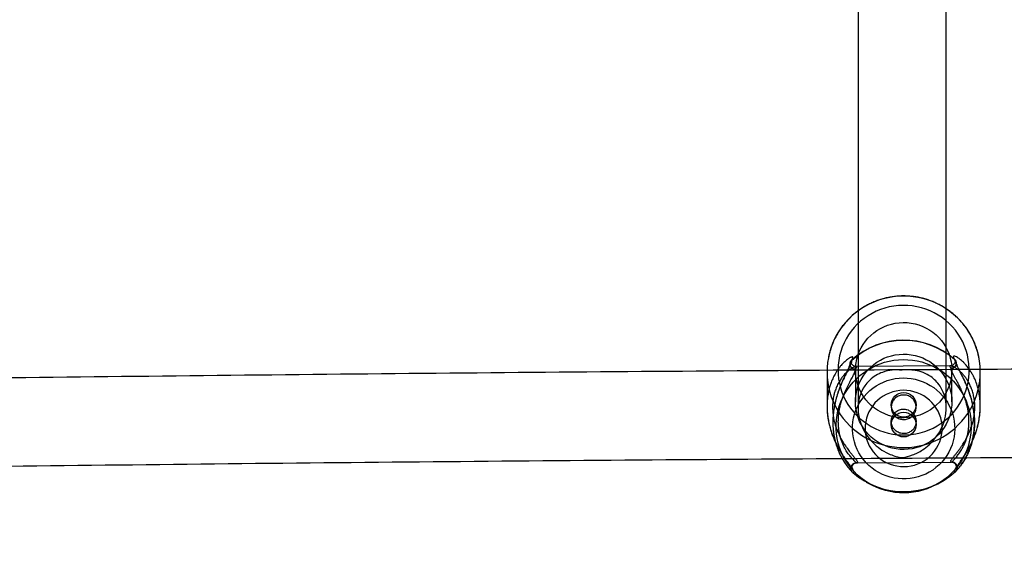
# Model space of a CAD drawing. Units: millimetres. Extents: x 17585 to 24562, y 29406 to 35221.
# Drawn here: x 20770 to 20949, y 31487 to 31584 of the extents above; entities that cross this region are included whole.
import ezdxf

# ---------------------------------------------------------------- set-up
doc = ezdxf.new("R2010")
doc.units = ezdxf.units.MM
doc.header["$LTSCALE"] = 200

msp = doc.modelspace()

# ---------------------------------------------------------------- linework, layer by layer
at = {"color": 7, "linetype": 'Continuous', "lineweight": 25}
for p, q in [((20921.99, 31620.48), (20921.99, 31513.72)), ((20937.99, 31513.79), (20937.99, 31620.51)), ((20938.76, 31521.42), (20921.6, 31521.28)), ((20916.35, 31520.31), (20916.35, 31514.07)), ((20921.5, 31520.61), (20921.5, 31514.87)), ((20931.06, 31520.66), (20928.88, 31520.65)), ((20939, 31514.87), (20939, 31520.61)), ((20944.15, 31514.07), (20944.15, 31520.31)), ((20928, 31514.3), (20928, 31513.92)), ((20932.5, 31513.92), (20932.5, 31514.3)), ((20928, 31511.28), (20928, 31510.75)), ((20932.5, 31510.75), (20932.5, 31511.28)), ((20921.74, 31503.78), (20938.91, 31503.92)), ((20923.47, 31500.3), (20924.27, 31499.86)), ((20936.23, 31499.86), (20937.03, 31500.3))]:
    msp.add_line(p, q, dxfattribs=at)
at = {"color": 7, "linetype": 'Continuous', "lineweight": 25, "flags": 128}
for points in [[(20930.37, 31506.57), (20931.28, 31506.6), (20932.18, 31506.7), (20933.08, 31506.85), (20933.96, 31507.06), (20934.83, 31507.33), (20935.68, 31507.66), (20936.51, 31508.04), (20937.3, 31508.47), (20938.07, 31508.95), (20938.81, 31509.48), (20939.51, 31510.05), (20940.16, 31510.67), (20940.78, 31511.34), (20941.35, 31512.04), (20941.87, 31512.77), (20942.35, 31513.54), (20942.77, 31514.34), (20943.14, 31515.16), (20943.45, 31516), (20943.71, 31516.86), (20943.91, 31517.74), (20944.05, 31518.63), (20944.13, 31519.53), (20944.15, 31520.42), (20944.11, 31521.32), (20944.02, 31522.22), (20943.86, 31523.1), (20943.65, 31523.98), (20943.37, 31524.83), (20943.05, 31525.67), (20942.66, 31526.49), (20942.23, 31527.28), (20941.74, 31528.04), (20941.2, 31528.76), (20940.62, 31529.45), (20939.99, 31530.11), (20939.32, 31530.71), (20938.62, 31531.28), (20937.87, 31531.8), (20937.1, 31532.26), (20936.29, 31532.68), (20935.46, 31533.05), (20934.6, 31533.35), (20933.73, 31533.61), (20932.84, 31533.8), (20931.95, 31533.94), (20931.04, 31534.02), (20930.13, 31534.05), (20929.22, 31534.01), (20928.32, 31533.91), (20927.42, 31533.76), (20926.54, 31533.55), (20925.67, 31533.28), (20924.82, 31532.95), (20924, 31532.58), (20923.2, 31532.15), (20922.43, 31531.66), (20921.69, 31531.13), (20921, 31530.56), (20920.34, 31529.94), (20919.72, 31529.28), (20919.15, 31528.58), (20918.63, 31527.84), (20918.15, 31527.07), (20917.73, 31526.28), (20917.36, 31525.45), (20917.05, 31524.61), (20916.79, 31523.75), (20916.59, 31522.87), (20916.45, 31521.98), (20916.37, 31521.09), (20916.35, 31520.19), (20916.39, 31519.29), (20916.49, 31518.39), (20916.64, 31517.51), (20916.86, 31516.63), (20917.13, 31515.78), (20917.46, 31514.94), (20917.84, 31514.12), (20918.27, 31513.33), (20918.76, 31512.57), (20919.3, 31511.85), (20919.88, 31511.16), (20920.51, 31510.51), (20921.18, 31509.9), (20921.88, 31509.33), (20922.63, 31508.82), (20923.4, 31508.35), (20924.21, 31507.93), (20925.04, 31507.57), (20925.9, 31507.26), (20926.77, 31507), (20927.66, 31506.81), (20928.56, 31506.67), (20929.46, 31506.59), (20930.37, 31506.57)], [(20930.15, 31532.37), (20929.31, 31532.33), (20928.47, 31532.24), (20927.65, 31532.09), (20926.84, 31531.88), (20926.04, 31531.61), (20925.27, 31531.29), (20924.52, 31530.92), (20923.79, 31530.49), (20923.11, 31530.01), (20922.45, 31529.49), (20921.84, 31528.93), (20921.26, 31528.32), (20920.74, 31527.67), (20920.26, 31526.99), (20919.83, 31526.28), (20919.45, 31525.54), (20919.12, 31524.77), (20918.85, 31523.99), (20918.64, 31523.18), (20918.48, 31522.37), (20918.39, 31521.54), (20918.35, 31520.71), (20918.37, 31519.88), (20918.45, 31519.06), (20918.59, 31518.24), (20918.79, 31517.43), (20919.05, 31516.64), (20919.36, 31515.87), (20919.72, 31515.12), (20920.14, 31514.4), (20920.61, 31513.71), (20921.13, 31513.06), (20921.69, 31512.44), (20922.29, 31511.86), (20922.94, 31511.33), (20923.62, 31510.84), (20924.33, 31510.4), (20925.07, 31510.02), (20925.84, 31509.68), (20926.63, 31509.4), (20927.44, 31509.18), (20928.26, 31509.01), (20929.1, 31508.9), (20929.93, 31508.85), (20930.77, 31508.86), (20931.61, 31508.92), (20932.44, 31509.05), (20933.26, 31509.23), (20934.07, 31509.47), (20934.85, 31509.76), (20935.61, 31510.11), (20936.35, 31510.51), (20937.06, 31510.96), (20937.73, 31511.46), (20938.36, 31512), (20938.96, 31512.59), (20939.51, 31513.21), (20940.01, 31513.88), (20940.47, 31514.58), (20940.87, 31515.3), (20941.22, 31516.06), (20941.52, 31516.83), (20941.76, 31517.63), (20941.95, 31518.44), (20942.07, 31519.26), (20942.14, 31520.09), (20942.15, 31520.92), (20942.09, 31521.75), (20941.98, 31522.57), (20941.81, 31523.38), (20941.59, 31524.18), (20941.3, 31524.96), (20940.97, 31525.72), (20940.57, 31526.46), (20940.13, 31527.16), (20939.64, 31527.84), (20939.1, 31528.47), (20938.52, 31529.07), (20937.89, 31529.63), (20937.23, 31530.14), (20936.53, 31530.6), (20935.8, 31531.01), (20935.05, 31531.37), (20934.27, 31531.68), (20933.47, 31531.93), (20932.65, 31532.13), (20931.82, 31532.27), (20930.99, 31532.35), (20930.15, 31532.37)], [(20930.17, 31529.26), (20930.9, 31529.23), (20931.62, 31529.15), (20932.33, 31529.01), (20933.02, 31528.81), (20933.7, 31528.56), (20934.35, 31528.25), (20934.97, 31527.89), (20935.56, 31527.48), (20936.12, 31527.02), (20936.64, 31526.52), (20937.11, 31525.98), (20937.53, 31525.4), (20937.91, 31524.79), (20938.23, 31524.15), (20938.5, 31523.49), (20938.71, 31522.8), (20938.87, 31522.11), (20938.96, 31521.4), (20939, 31520.68), (20938.98, 31519.97), (20938.89, 31519.26), (20938.75, 31518.56), (20938.55, 31517.87), (20938.29, 31517.2), (20937.98, 31516.56), (20937.62, 31515.94), (20937.2, 31515.35), (20936.74, 31514.81), (20936.23, 31514.3), (20935.68, 31513.83), (20935.1, 31513.41), (20934.48, 31513.04), (20933.83, 31512.72), (20933.16, 31512.45), (20932.47, 31512.24), (20931.77, 31512.09), (20931.05, 31511.99), (20930.33, 31511.96), (20929.6, 31511.98), (20928.88, 31512.06), (20928.18, 31512.21), (20927.48, 31512.4), (20926.81, 31512.66), (20926.15, 31512.97), (20925.53, 31513.33), (20924.94, 31513.74), (20924.38, 31514.19), (20923.86, 31514.7), (20923.39, 31515.24), (20922.97, 31515.81), (20922.59, 31516.43), (20922.27, 31517.07), (20922, 31517.73), (20921.79, 31518.41), (20921.63, 31519.11), (20921.54, 31519.82), (20921.5, 31520.53), (20921.52, 31521.25), (20921.61, 31521.96), (20921.75, 31522.66), (20921.95, 31523.35), (20922.21, 31524.01), (20922.52, 31524.66), (20922.88, 31525.28), (20923.3, 31525.86), (20923.76, 31526.41), (20924.27, 31526.92), (20924.82, 31527.39), (20925.4, 31527.81), (20926.02, 31528.18), (20926.67, 31528.5), (20927.34, 31528.76), (20928.03, 31528.97), (20928.74, 31529.13), (20929.45, 31529.22), (20930.17, 31529.26)], [(20930.33, 31506.22), (20929.6, 31506.24), (20928.88, 31506.32), (20928.18, 31506.46), (20927.48, 31506.66), (20926.81, 31506.91), (20926.15, 31507.22), (20925.53, 31507.58), (20924.94, 31507.99), (20924.38, 31508.45), (20923.86, 31508.95), (20923.39, 31509.49), (20922.97, 31510.07), (20922.59, 31510.68), (20922.27, 31511.32), (20922, 31511.99), (20921.79, 31512.67), (20921.63, 31513.37), (20921.54, 31514.08), (20921.5, 31514.79), (20921.52, 31515.51), (20921.61, 31516.22), (20921.75, 31516.92), (20921.95, 31517.6), (20922.21, 31518.27), (20922.52, 31518.92), (20922.88, 31519.53), (20923.3, 31520.12), (20923.76, 31520.67), (20924.27, 31521.18), (20924.82, 31521.65), (20925.4, 31522.07), (20926.02, 31522.44), (20926.67, 31522.76), (20927.34, 31523.02), (20928.03, 31523.23), (20928.74, 31523.38), (20929.45, 31523.48), (20930.17, 31523.51), (20930.9, 31523.49), (20931.62, 31523.41), (20932.33, 31523.27), (20933.02, 31523.07), (20933.7, 31522.82), (20934.35, 31522.51), (20934.97, 31522.15), (20935.56, 31521.74), (20936.12, 31521.28), (20936.64, 31520.78), (20937.11, 31520.24), (20937.53, 31519.66), (20937.91, 31519.05), (20938.23, 31518.41), (20938.5, 31517.74), (20938.71, 31517.06), (20938.87, 31516.36), (20938.96, 31515.65), (20939, 31514.94), (20938.98, 31514.23), (20938.89, 31513.52), (20938.75, 31512.81), (20938.55, 31512.13), (20938.29, 31511.46), (20937.98, 31510.81), (20937.62, 31510.2), (20937.2, 31509.61), (20936.74, 31509.06), (20936.23, 31508.55), (20935.68, 31508.09), (20935.1, 31507.67), (20934.48, 31507.29), (20933.83, 31506.97), (20933.16, 31506.71), (20932.47, 31506.5), (20931.77, 31506.35), (20931.05, 31506.25), (20930.33, 31506.22)], [(20930.36, 31498.32), (20929.5, 31498.34), (20928.65, 31498.42), (20927.81, 31498.56), (20926.98, 31498.76), (20926.16, 31499.01), (20925.37, 31499.32), (20924.6, 31499.69), (20923.85, 31500.1), (20923.14, 31500.57), (20922.46, 31501.08), (20921.82, 31501.64), (20921.22, 31502.25), (20920.67, 31502.89), (20920.16, 31503.57), (20919.7, 31504.28), (20919.29, 31505.02), (20918.94, 31505.79), (20918.64, 31506.58), (20918.39, 31507.39), (20918.21, 31508.22), (20918.08, 31509.05), (20918.02, 31509.9), (20918.01, 31510.74), (20918.06, 31511.58), (20918.17, 31512.42), (20918.34, 31513.25), (20918.57, 31514.06), (20918.86, 31514.86), (20919.2, 31515.64), (20919.59, 31516.39), (20920.04, 31517.11), (20920.54, 31517.79), (20921.08, 31518.45), (20921.67, 31519.06), (20922.3, 31519.63), (20922.97, 31520.15), (20923.67, 31520.63), (20924.41, 31521.06), (20925.17, 31521.44), (20925.96, 31521.76), (20926.77, 31522.03), (20927.6, 31522.24), (20928.44, 31522.4), (20929.29, 31522.49), (20930.14, 31522.53), (20931, 31522.51), (20931.85, 31522.42), (20932.69, 31522.29), (20933.52, 31522.09), (20934.34, 31521.83), (20935.13, 31521.52), (20935.91, 31521.16), (20936.65, 31520.74), (20937.36, 31520.28), (20938.04, 31519.76), (20938.68, 31519.2), (20939.28, 31518.6), (20939.83, 31517.96), (20940.34, 31517.28), (20940.8, 31516.57), (20941.21, 31515.82), (20941.56, 31515.05), (20941.86, 31514.26), (20942.11, 31513.45), (20942.29, 31512.63), (20942.42, 31511.79), (20942.48, 31510.95), (20942.49, 31510.11), (20942.44, 31509.26), (20942.33, 31508.42), (20942.16, 31507.6), (20941.93, 31506.78), (20941.64, 31505.99), (20941.3, 31505.21), (20940.91, 31504.46), (20940.46, 31503.74), (20939.97, 31503.05), (20939.42, 31502.4), (20938.83, 31501.79), (20938.2, 31501.22), (20937.53, 31500.69), (20936.83, 31500.21), (20936.09, 31499.78), (20935.33, 31499.41), (20934.54, 31499.08), (20933.73, 31498.82), (20932.9, 31498.6), (20932.06, 31498.45), (20931.21, 31498.36), (20930.36, 31498.32)], [(20930.17, 31519.2), (20930.91, 31519.17), (20931.64, 31519.09), (20932.36, 31518.95), (20933.07, 31518.76), (20933.77, 31518.51), (20934.44, 31518.21), (20935.08, 31517.85), (20935.7, 31517.45), (20936.27, 31517), (20936.82, 31516.5), (20937.31, 31515.97), (20937.77, 31515.39), (20938.18, 31514.79), (20938.53, 31514.15), (20938.84, 31513.48), (20939.09, 31512.8), (20939.28, 31512.1), (20939.42, 31511.38), (20939.5, 31510.66), (20939.52, 31509.93), (20939.48, 31509.2), (20939.39, 31508.48), (20939.23, 31507.76), (20939.02, 31507.07), (20938.76, 31506.39), (20938.44, 31505.73), (20938.07, 31505.1), (20937.65, 31504.5), (20937.18, 31503.94), (20936.67, 31503.41), (20936.11, 31502.93), (20935.53, 31502.49), (20934.9, 31502.1), (20934.25, 31501.76), (20933.57, 31501.47), (20932.88, 31501.24), (20932.16, 31501.06), (20931.43, 31500.94), (20930.7, 31500.87), (20929.96, 31500.87), (20929.23, 31500.92), (20928.5, 31501.03), (20927.78, 31501.2), (20927.08, 31501.42), (20926.4, 31501.69), (20925.74, 31502.02), (20925.11, 31502.4), (20924.51, 31502.83), (20923.95, 31503.3), (20923.43, 31503.82), (20922.95, 31504.38), (20922.52, 31504.97), (20922.14, 31505.59), (20921.81, 31506.24), (20921.53, 31506.92), (20921.31, 31507.61), (20921.14, 31508.32), (20921.03, 31509.04), (20920.98, 31509.77), (20920.99, 31510.5), (20921.06, 31511.22), (20921.18, 31511.94), (20921.36, 31512.65), (20921.6, 31513.34), (20921.9, 31514.01), (20922.24, 31514.65), (20922.64, 31515.26), (20923.08, 31515.84), (20923.57, 31516.39), (20924.11, 31516.89), (20924.68, 31517.35), (20925.28, 31517.77), (20925.92, 31518.13), (20926.59, 31518.45), (20927.27, 31518.71), (20927.98, 31518.92), (20928.7, 31519.07), (20929.43, 31519.16), (20930.17, 31519.2)], [(20930.19, 31516.95), (20929.54, 31516.91), (20928.9, 31516.82), (20928.28, 31516.67), (20927.67, 31516.46), (20927.08, 31516.2), (20926.51, 31515.88), (20925.98, 31515.52), (20925.49, 31515.1), (20925.04, 31514.65), (20924.63, 31514.15), (20924.27, 31513.62), (20923.96, 31513.06), (20923.7, 31512.47), (20923.5, 31511.87), (20923.36, 31511.24), (20923.28, 31510.61), (20923.25, 31509.97), (20923.29, 31509.33), (20923.38, 31508.7), (20923.53, 31508.08), (20923.75, 31507.47), (20924.01, 31506.89), (20924.33, 31506.34), (20924.7, 31505.81), (20925.12, 31505.32), (20925.58, 31504.88), (20926.08, 31504.47), (20926.62, 31504.12), (20927.18, 31503.81), (20927.78, 31503.56), (20928.39, 31503.36), (20929.02, 31503.22), (20929.66, 31503.13), (20930.31, 31503.11), (20930.96, 31503.15), (20931.6, 31503.24), (20932.22, 31503.39), (20932.84, 31503.6), (20933.42, 31503.86), (20933.99, 31504.18), (20934.52, 31504.54), (20935.01, 31504.96), (20935.46, 31505.41), (20935.87, 31505.91), (20936.23, 31506.44), (20936.54, 31507), (20936.8, 31507.59), (20937, 31508.19), (20937.14, 31508.82), (20937.23, 31509.45), (20937.25, 31510.09), (20937.21, 31510.73), (20937.12, 31511.36), (20936.97, 31511.98), (20936.76, 31512.59), (20936.49, 31513.17), (20936.17, 31513.72), (20935.8, 31514.25), (20935.38, 31514.74), (20934.92, 31515.18), (20934.42, 31515.59), (20933.88, 31515.94), (20933.32, 31516.25), (20932.72, 31516.5), (20932.11, 31516.7), (20931.48, 31516.84), (20930.84, 31516.93), (20930.19, 31516.95)]]:
    msp.add_lwpolyline(points, dxfattribs=at)
at = {"color": 7, "linetype": 'Continuous', "lineweight": 25}
for centre in [(20930.25, 31514.32), (20930.25, 31510.73)]:
    msp.add_circle(centre, 2.24, dxfattribs=at)
for centre, radius, start, end in [((20930.25, 31512.04), 14.01, 48.709, 132.2707), ((20930.25, 31512.02), 14, 48.709, 132.2707), ((20921.5, 31521.68), 1, 147.5454, 176.175), ((20920.91, 31522.41), 0.082, 183.246, 202.2137), ((20939.41, 31522.57), 0.0843, 338.2924, 356.806), ((20938.83, 31521.83), 1, 4.0794, 32.9136), ((20930.25, 31512.58), 14.01, 228.709, 312.2707), ((20921.02, 31502.05), 0.0146, 173.0818, 233.725), ((20930.25, 31512.56), 14, 228.709, 312.2707), ((20939.66, 31502.21), 0.0147, 306.0556, 6.6498)]:
    msp.add_arc(centre, radius, start, end, dxfattribs=at)
for points, knots in [([(20930.13, 31534.07), (20929.97, 31534.07), (20929.52, 31534.06), (20928.79, 31534), (20927.94, 31533.89), (20927.1, 31533.72), (20926.27, 31533.5), (20925.46, 31533.24), (20924.66, 31532.92), (20923.89, 31532.55), (20923.14, 31532.14), (20922.42, 31531.69), (20921.73, 31531.19), (20921.07, 31530.65), (20920.44, 31530.07), (20919.85, 31529.45), (20919.3, 31528.8), (20918.8, 31528.12), (20918.33, 31527.4), (20917.91, 31526.66), (20917.54, 31525.9), (20917.22, 31525.11), (20916.94, 31524.31), (20916.74, 31523.57), (20916.64, 31523.1), (20916.6, 31522.9)], [0, 0, 0, 0, 0.02547, 0.070378, 0.11529, 0.160201, 0.205111, 0.25002, 0.294925, 0.339828, 0.384726, 0.42962, 0.47451, 0.519394, 0.564273, 0.609146, 0.654014, 0.698875, 0.74373, 0.78858, 0.833424, 0.878262, 0.923096, 0.967925, 1, 1, 1, 1]), ([(20943.93, 31522.74), (20943.91, 31522.83), (20943.85, 31523.19), (20943.7, 31523.83), (20943.45, 31524.64), (20943.16, 31525.44), (20942.82, 31526.21), (20942.42, 31526.97), (20941.99, 31527.7), (20941.51, 31528.4), (20940.98, 31529.07), (20940.42, 31529.7), (20939.81, 31530.31), (20939.17, 31530.87), (20938.5, 31531.39), (20937.8, 31531.87), (20937.06, 31532.31), (20936.3, 31532.71), (20935.52, 31533.05), (20934.72, 31533.35), (20933.9, 31533.6), (20933.07, 31533.79), (20932.22, 31533.94), (20931.37, 31534.03), (20930.67, 31534.07), (20930.26, 31534.07), (20930.13, 31534.07)], [0, 0, 0, 0, 0.0135, 0.057398, 0.101297, 0.145199, 0.189104, 0.233012, 0.276925, 0.320842, 0.364764, 0.408692, 0.452626, 0.496565, 0.54051, 0.584461, 0.628417, 0.672379, 0.716346, 0.760318, 0.804294, 0.848274, 0.892257, 0.936244, 0.980232, 1, 1, 1, 1]), ([(20920.82, 31522.41), (20920.9, 31522.53), (20921.05, 31522.77), (20921.08, 31522.95), (20921.01, 31523.01), (20920.87, 31523.01), (20920.69, 31522.94), (20920.46, 31522.83), (20920.2, 31522.67), (20919.86, 31522.42), (20919.42, 31522.04), (20918.97, 31521.55), (20918.57, 31521.07), (20918.24, 31520.61), (20917.87, 31520.03), (20917.47, 31519.29), (20917.12, 31518.47), (20916.86, 31517.7), (20916.67, 31516.99), (20916.5, 31516.14), (20916.38, 31515.13), (20916.33, 31513.96), (20916.4, 31512.77), (20916.56, 31511.58), (20916.82, 31510.4), (20917.12, 31509.38), (20917.43, 31508.54), (20917.72, 31507.85), (20918.09, 31507.08), (20918.53, 31506.25), (20918.99, 31505.48), (20919.4, 31504.85), (20919.75, 31504.35), (20920.12, 31503.84), (20920.5, 31503.32), (20920.83, 31502.89), (20921.05, 31502.56), (20921.18, 31502.34), (20921.25, 31502.17), (20921.24, 31502.07), (20921.16, 31502.02), (20921.06, 31502.04), (20921, 31502.05)], [0, 0, 0, 0, 0.030553, 0.060314, 0.079634, 0.099679, 0.120724, 0.140013, 0.159654, 0.179769, 0.21107, 0.24404, 0.264916, 0.285973, 0.307272, 0.339495, 0.371078, 0.393077, 0.414745, 0.436175, 0.46808, 0.500011, 0.531724, 0.56357, 0.595897, 0.629035, 0.650041, 0.671256, 0.692748, 0.72454, 0.755882, 0.778054, 0.799446, 0.820153, 0.85015, 0.879232, 0.900282, 0.920325, 0.939632, 0.959475, 0.979499, 1, 1, 1, 1]), ([(20939.68, 31502.21), (20939.6, 31502.2), (20939.45, 31502.17), (20939.42, 31502.3), (20939.5, 31502.49), (20939.63, 31502.72), (20939.82, 31503), (20940.04, 31503.32), (20940.3, 31503.68), (20940.64, 31504.15), (20941.08, 31504.78), (20941.54, 31505.49), (20941.93, 31506.16), (20942.26, 31506.76), (20942.63, 31507.5), (20943.03, 31508.4), (20943.38, 31509.36), (20943.64, 31510.24), (20943.83, 31511.02), (20944, 31511.94), (20944.13, 31513), (20944.17, 31514.19), (20944.11, 31515.36), (20943.94, 31516.5), (20943.68, 31517.58), (20943.38, 31518.48), (20943.07, 31519.21), (20942.78, 31519.78), (20942.41, 31520.41), (20941.97, 31521.05), (20941.51, 31521.62), (20941.1, 31522.04), (20940.75, 31522.36), (20940.38, 31522.67), (20940, 31522.93), (20939.67, 31523.09), (20939.45, 31523.17), (20939.32, 31523.17), (20939.25, 31523.11), (20939.26, 31522.99), (20939.34, 31522.81), (20939.44, 31522.65), (20939.5, 31522.57)], [0, 0, 0, 0, 0.030553, 0.060314, 0.079634, 0.099679, 0.120724, 0.140013, 0.159654, 0.179769, 0.21107, 0.24404, 0.264916, 0.285973, 0.307272, 0.339495, 0.371078, 0.393077, 0.414745, 0.436175, 0.46808, 0.500011, 0.531724, 0.56357, 0.595897, 0.629035, 0.650041, 0.671256, 0.692748, 0.72454, 0.755882, 0.778054, 0.799446, 0.820153, 0.85015, 0.879232, 0.900282, 0.920325, 0.939632, 0.959475, 0.979499, 1, 1, 1, 1]), ([(20921.51, 31520.74), (20921.56, 31520.81), (20921.65, 31520.95), (20921.72, 31521.1), (20921.74, 31521.2), (20921.71, 31521.25), (20921.65, 31521.28), (20921.56, 31521.28), (20921.45, 31521.25), (20921.33, 31521.21), (20921.21, 31521.16), (20921.08, 31521.09), (20920.93, 31521.01), (20920.79, 31520.92), (20920.66, 31520.83), (20920.54, 31520.75), (20920.41, 31520.64), (20920.26, 31520.53), (20920.1, 31520.39), (20919.88, 31520.19), (20919.63, 31519.94), (20919.37, 31519.65), (20919.15, 31519.39), (20918.93, 31519.1), (20918.71, 31518.76), (20918.48, 31518.38), (20918.21, 31517.87), (20917.93, 31517.21), (20917.69, 31516.47), (20917.54, 31515.81), (20917.44, 31515.25), (20917.36, 31514.56), (20917.34, 31513.75), (20917.39, 31512.96), (20917.47, 31512.33), (20917.55, 31511.85), (20917.65, 31511.38), (20917.81, 31510.79), (20918.03, 31510.09), (20918.38, 31509.23), (20918.67, 31508.61), (20918.88, 31508.23), (20918.94, 31508.1), (20919.01, 31507.98), (20919.08, 31507.85), (20919.15, 31507.73), (20919.21, 31507.63), (20919.27, 31507.53), (20919.36, 31507.39), (20919.51, 31507.16), (20919.73, 31506.82), (20920, 31506.44), (20920.25, 31506.09), (20920.47, 31505.81), (20920.66, 31505.57), (20920.82, 31505.37), (20920.99, 31505.15), (20921.17, 31504.93), (20921.34, 31504.71), (20921.49, 31504.52), (20921.67, 31504.29), (20921.84, 31504.05), (20921.87, 31503.93), (20921.88, 31503.88)], [0, 0, 0, 0, 0.021168, 0.04179, 0.062021, 0.076665, 0.091834, 0.107594, 0.124004, 0.135421, 0.147378, 0.159885, 0.172954, 0.186591, 0.194996, 0.204231, 0.214296, 0.225194, 0.236924, 0.249487, 0.272132, 0.29023, 0.305945, 0.319658, 0.339527, 0.358272, 0.375904, 0.409211, 0.440906, 0.461222, 0.480938, 0.500109, 0.530466, 0.561087, 0.576582, 0.592235, 0.608072, 0.624123, 0.651528, 0.681497, 0.718194, 0.723252, 0.728369, 0.733545, 0.738779, 0.744072, 0.749424, 0.751448, 0.757634, 0.767599, 0.783615, 0.804565, 0.823255, 0.838151, 0.851828, 0.864288, 0.875533, 0.892493, 0.908564, 0.923765, 0.938121, 0.970032, 1, 1, 1, 1]), ([(20920.83, 31522.38), (20920.81, 31522.27), (20920.78, 31522.06), (20920.65, 31521.7), (20920.49, 31521.34), (20920.33, 31521), (20920.08, 31520.51), (20919.75, 31519.84), (20919.32, 31518.96), (20918.89, 31517.99), (20918.47, 31516.95), (20918.1, 31515.84), (20917.8, 31514.68), (20917.57, 31513.47), (20917.43, 31512.23), (20917.39, 31510.99), (20917.45, 31509.78), (20917.61, 31508.6), (20917.86, 31507.5), (20918.19, 31506.47), (20918.57, 31505.54), (20918.97, 31504.76), (20919.34, 31504.13), (20919.68, 31503.63), (20920, 31503.2), (20920.3, 31502.82), (20920.58, 31502.51), (20920.8, 31502.27), (20920.96, 31502.1), (20920.99, 31502.06), (20921.01, 31502.03)], [0, 0, 0, 0, 0.028608, 0.057964, 0.078176, 0.099032, 0.120632, 0.160914, 0.202069, 0.244543, 0.287107, 0.329248, 0.371375, 0.414435, 0.457106, 0.499944, 0.542787, 0.585489, 0.628601, 0.670758, 0.712915, 0.755482, 0.787468, 0.818661, 0.849243, 0.879409, 0.911503, 0.942039, 0.971391, 1, 1, 1, 1]), ([(20920.51, 31521.74), (20920.5, 31521.7), (20920.49, 31521.62), (20920.42, 31521.43), (20920.34, 31521.22), (20920.23, 31520.96), (20920.09, 31520.66), (20919.93, 31520.32), (20919.72, 31519.88), (20919.45, 31519.32), (20919.12, 31518.59), (20918.78, 31517.79), (20918.47, 31516.97), (20918.18, 31516.12), (20917.93, 31515.23), (20917.71, 31514.28), (20917.53, 31513.24), (20917.43, 31512.23), (20917.4, 31511.26), (20917.42, 31510.36), (20917.49, 31509.44), (20917.64, 31508.47), (20917.87, 31507.5), (20918.16, 31506.58), (20918.43, 31505.9), (20918.66, 31505.4), (20918.84, 31505.04), (20919.02, 31504.7), (20919.22, 31504.34), (20919.46, 31503.98), (20919.71, 31503.6), (20919.98, 31503.24), (20920.23, 31502.93), (20920.45, 31502.68), (20920.62, 31502.49), (20920.76, 31502.35), (20920.78, 31502.32), (20920.79, 31502.3)], [0, 0, 0, 0, 0.022176, 0.043098, 0.062714, 0.080936, 0.102895, 0.122735, 0.14166, 0.17664, 0.209778, 0.243995, 0.278013, 0.311711, 0.345271, 0.380549, 0.418016, 0.457763, 0.489076, 0.52161, 0.555286, 0.589622, 0.632615, 0.671914, 0.707494, 0.727039, 0.745232, 0.7621, 0.781306, 0.80572, 0.829974, 0.857704, 0.88881, 0.914219, 0.941262, 0.969848, 1, 1, 1, 1]), ([(20920.83, 31522.38), (20920.77, 31522.32), (20920.63, 31522.18), (20920.53, 31521.94), (20920.5, 31521.72), (20920.51, 31521.53), (20920.55, 31521.37), (20920.61, 31521.25), (20920.67, 31521.16), (20920.77, 31521.04), (20920.9, 31520.92), (20921.07, 31520.83), (20921.26, 31520.76), (20921.41, 31520.75), (20921.51, 31520.74)], [0, 0, 0, 0, 0.11075, 0.249603, 0.338109, 0.409343, 0.499724, 0.545094, 0.588996, 0.631438, 0.749801, 0.813413, 0.876302, 1, 1, 1, 1]), ([(20921.51, 31520.74), (20921.41, 31520.76), (20921.22, 31520.78), (20920.95, 31520.93), (20920.74, 31521.13), (20920.59, 31521.38), (20920.52, 31521.66), (20920.53, 31521.89), (20920.58, 31522.05), (20920.65, 31522.22), (20920.75, 31522.33), (20920.82, 31522.41)], [0, 0, 0, 0, 0.128825, 0.250109, 0.374517, 0.50001, 0.619695, 0.749922, 0.797188, 0.854692, 1, 1, 1, 1]), ([(20921.6, 31521.28), (20921.51, 31521.28), (20921.35, 31521.3), (20921.12, 31521.42), (20920.99, 31521.54), (20920.92, 31521.61), (20920.88, 31521.66), (20920.85, 31521.72), (20920.81, 31521.77), (20920.79, 31521.83), (20920.76, 31521.88), (20920.74, 31521.92), (20920.73, 31521.97), (20920.72, 31522), (20920.71, 31522.03), (20920.7, 31522.06), (20920.7, 31522.09), (20920.7, 31522.15), (20920.7, 31522.21), (20920.72, 31522.29), (20920.74, 31522.35), (20920.75, 31522.38), (20920.74, 31522.35), (20920.68, 31522.26), (20920.65, 31522.21)], [0, 0, 0, 0, 0.116436, 0.211045, 0.25127, 0.268796, 0.284224, 0.298537, 0.312961, 0.328719, 0.34679, 0.364889, 0.37885, 0.384829, 0.390586, 0.396537, 0.403068, 0.418938, 0.452142, 0.498397, 0.581949, 0.692104, 0.830775, 1, 1, 1, 1]), ([(20938.77, 31504.02), (20938.77, 31504.05), (20938.78, 31504.1), (20938.83, 31504.21), (20938.91, 31504.34), (20939.01, 31504.49), (20939.12, 31504.64), (20939.24, 31504.79), (20939.37, 31504.95), (20939.51, 31505.14), (20939.64, 31505.3), (20939.75, 31505.45), (20939.84, 31505.56), (20939.93, 31505.68), (20940.03, 31505.81), (20940.14, 31505.95), (20940.25, 31506.1), (20940.38, 31506.27), (20940.58, 31506.55), (20940.83, 31506.91), (20941.09, 31507.32), (20941.25, 31507.59), (20941.34, 31507.72), (20941.36, 31507.77), (20941.37, 31507.78), (20941.38, 31507.79), (20941.38, 31507.79), (20941.38, 31507.79), (20941.38, 31507.79), (20941.38, 31507.79), (20941.38, 31507.79), (20941.38, 31507.79), (20941.38, 31507.79), (20941.54, 31508.07), (20941.83, 31508.62), (20942.16, 31509.34), (20942.39, 31509.91), (20942.53, 31510.32), (20942.66, 31510.72), (20942.83, 31511.3), (20943, 31512.07), (20943.11, 31512.93), (20943.15, 31513.67), (20943.15, 31514.29), (20943.11, 31514.98), (20943, 31515.75), (20942.83, 31516.45), (20942.66, 31516.99), (20942.51, 31517.4), (20942.34, 31517.8), (20942.19, 31518.11), (20942.06, 31518.35), (20941.97, 31518.5), (20941.88, 31518.66), (20941.78, 31518.82), (20941.68, 31518.98), (20941.57, 31519.14), (20941.46, 31519.29), (20941.34, 31519.45), (20941.2, 31519.62), (20941.06, 31519.79), (20940.91, 31519.96), (20940.77, 31520.1), (20940.62, 31520.25), (20940.44, 31520.42), (20940.25, 31520.59), (20940.06, 31520.74), (20939.88, 31520.87), (20939.73, 31520.98), (20939.57, 31521.08), (20939.39, 31521.19), (20939.21, 31521.28), (20939.05, 31521.35), (20938.87, 31521.42), (20938.69, 31521.44), (20938.6, 31521.36), (20938.64, 31521.18), (20938.77, 31520.99), (20938.84, 31520.89)], [0, 0, 0, 0, 0.014791, 0.029997, 0.04569, 0.061932, 0.073351, 0.085305, 0.097807, 0.110869, 0.124498, 0.130885, 0.137691, 0.144917, 0.152563, 0.160629, 0.169116, 0.178025, 0.187355, 0.21285, 0.231894, 0.244488, 0.248365, 0.249832, 0.250317, 0.250499, 0.250573, 0.250605, 0.250618, 0.250624, 0.250627, 0.250628, 0.250629, 0.250629, 0.286006, 0.318667, 0.334003, 0.348683, 0.362719, 0.376123, 0.408085, 0.439232, 0.459665, 0.479907, 0.500032, 0.528709, 0.558866, 0.574563, 0.590695, 0.607278, 0.624331, 0.631516, 0.638896, 0.646472, 0.654245, 0.662215, 0.670383, 0.67875, 0.687316, 0.696094, 0.709558, 0.718048, 0.72771, 0.738544, 0.75055, 0.765495, 0.779258, 0.791841, 0.803245, 0.813472, 0.830438, 0.846516, 0.861724, 0.876082, 0.908223, 0.93801, 0.968491, 1, 1, 1, 1]), ([(20939.67, 31522.37), (20939.65, 31522.41), (20939.6, 31522.48), (20939.58, 31522.53), (20939.58, 31522.54), (20939.59, 31522.51), (20939.61, 31522.47), (20939.62, 31522.43), (20939.63, 31522.39), (20939.63, 31522.37), (20939.63, 31522.35), (20939.63, 31522.34), (20939.63, 31522.32), (20939.63, 31522.31), (20939.62, 31522.27), (20939.62, 31522.25), (20939.61, 31522.19), (20939.6, 31522.15), (20939.58, 31522.1), (20939.56, 31522.02), (20939.51, 31521.9), (20939.42, 31521.75), (20939.27, 31521.6), (20939.03, 31521.45), (20938.85, 31521.43), (20938.75, 31521.42)], [0, 0, 0, 0, 0.142194, 0.261461, 0.358924, 0.435665, 0.492584, 0.530578, 0.543, 0.547779, 0.551779, 0.555253, 0.55857, 0.562145, 0.566314, 0.59014, 0.601734, 0.612829, 0.624559, 0.637885, 0.671595, 0.719496, 0.789499, 0.882685, 1, 1, 1, 1]), ([(20938.84, 31520.89), (20938.94, 31520.91), (20939.14, 31520.94), (20939.4, 31521.09), (20939.57, 31521.26), (20939.68, 31521.42), (20939.77, 31521.59), (20939.81, 31521.76), (20939.81, 31521.92), (20939.8, 31522.01), (20939.78, 31522.15), (20939.7, 31522.36), (20939.57, 31522.49), (20939.5, 31522.57)], [0, 0, 0, 0, 0.128735, 0.249954, 0.374266, 0.436898, 0.500053, 0.619644, 0.661953, 0.705489, 0.750278, 0.854768, 1, 1, 1, 1]), ([(20938.84, 31520.89), (20938.94, 31520.9), (20939.14, 31520.92), (20939.37, 31521.03), (20939.52, 31521.15), (20939.66, 31521.29), (20939.74, 31521.43), (20939.79, 31521.56), (20939.81, 31521.63), (20939.83, 31521.73), (20939.84, 31521.88), (20939.81, 31522.06), (20939.75, 31522.22), (20939.65, 31522.38), (20939.55, 31522.48), (20939.49, 31522.54)], [0, 0, 0, 0, 0.123696, 0.249809, 0.307558, 0.368483, 0.499676, 0.522159, 0.552331, 0.590207, 0.661434, 0.74993, 0.823143, 0.889264, 1, 1, 1, 1]), ([(20939.49, 31522.54), (20939.51, 31522.43), (20939.55, 31522.22), (20939.7, 31521.82), (20939.92, 31521.34), (20940.2, 31520.8), (20940.5, 31520.22), (20940.82, 31519.59), (20941.16, 31518.91), (20941.53, 31518.1), (20941.93, 31517.15), (20942.31, 31516.05), (20942.64, 31514.89), (20942.89, 31513.68), (20943.05, 31512.45), (20943.12, 31511.21), (20943.07, 31509.99), (20942.93, 31508.82), (20942.7, 31507.71), (20942.4, 31506.68), (20942.03, 31505.74), (20941.62, 31504.89), (20941.18, 31504.14), (20940.75, 31503.51), (20940.42, 31503.08), (20940.17, 31502.78), (20940.01, 31502.59), (20939.85, 31502.41), (20939.72, 31502.26), (20939.69, 31502.22), (20939.67, 31502.19)], [0, 0, 0, 0, 0.028609, 0.057961, 0.088497, 0.120591, 0.150757, 0.181339, 0.212532, 0.244518, 0.287085, 0.329242, 0.371399, 0.414511, 0.457213, 0.500056, 0.542894, 0.585565, 0.628625, 0.670752, 0.712893, 0.755457, 0.797931, 0.839086, 0.879368, 0.900968, 0.921824, 0.942036, 0.971392, 1, 1, 1, 1]), ([(20939.9, 31502.5), (20939.91, 31502.51), (20939.93, 31502.54), (20940.07, 31502.69), (20940.25, 31502.89), (20940.47, 31503.17), (20940.73, 31503.5), (20941, 31503.9), (20941.28, 31504.34), (20941.57, 31504.85), (20941.84, 31505.4), (20942.08, 31505.95), (20942.31, 31506.54), (20942.53, 31507.17), (20942.73, 31507.89), (20942.9, 31508.7), (20943.04, 31509.65), (20943.11, 31510.74), (20943.09, 31511.84), (20943, 31512.92), (20942.85, 31513.96), (20942.62, 31515), (20942.35, 31515.95), (20942.09, 31516.76), (20941.84, 31517.43), (20941.62, 31517.96), (20941.43, 31518.4), (20941.24, 31518.81), (20941.02, 31519.29), (20940.74, 31519.85), (20940.43, 31520.47), (20940.19, 31520.96), (20940.03, 31521.31), (20939.93, 31521.56), (20939.85, 31521.76), (20939.84, 31521.85), (20939.83, 31521.9)], [0, 0, 0, 0, 0.031396, 0.061195, 0.089391, 0.115853, 0.148156, 0.176836, 0.201791, 0.232934, 0.261471, 0.288273, 0.313328, 0.343964, 0.373151, 0.405687, 0.441905, 0.481869, 0.52549, 0.560503, 0.597141, 0.638247, 0.674633, 0.706308, 0.733275, 0.755801, 0.773102, 0.790069, 0.812071, 0.840535, 0.874892, 0.913397, 0.933966, 0.955288, 0.977304, 1, 1, 1, 1]), ([(22025.73, 31502.65), (22022.95, 31502.75), (22007.16, 31503.37), (21978.33, 31504.46), (21939.21, 31505.88), (21900.02, 31507.23), (21860.79, 31508.52), (21821.51, 31509.75), (21782.17, 31510.92), (21742.8, 31512.02), (21703.38, 31513.06), (21663.92, 31514.04), (21624.43, 31514.95), (21584.9, 31515.8), (21545.33, 31516.59), (21505.74, 31517.31), (21466.12, 31517.98), (21426.48, 31518.57), (21386.81, 31519.11), (21347.13, 31519.58), (21307.42, 31519.98), (21267.71, 31520.32), (21227.98, 31520.6), (21188.24, 31520.82), (21148.49, 31520.97), (21108.74, 31521.06), (21068.98, 31521.08), (21029.23, 31521.04), (20989.48, 31520.94), (20949.73, 31520.77), (20909.99, 31520.54), (20870.27, 31520.25), (20830.55, 31519.89), (20790.85, 31519.47), (20751.17, 31518.99), (20711.51, 31518.44), (20671.87, 31517.83), (20632.26, 31517.15), (20592.67, 31516.41), (20553.12, 31515.61), (20513.6, 31514.75), (20474.11, 31513.82), (20434.66, 31512.83), (20395.25, 31511.77), (20355.89, 31510.65), (20316.57, 31509.47), (20277.29, 31508.23), (20238.07, 31506.92), (20198.9, 31505.55), (20160.04, 31504.13), (20134.27, 31503.14), (20121.51, 31502.65)], [0, 0, 0, 0, 0.00443, 0.025179, 0.045929, 0.066679, 0.087429, 0.108178, 0.128928, 0.149678, 0.170427, 0.191177, 0.211927, 0.232676, 0.253426, 0.274175, 0.294925, 0.315674, 0.336424, 0.357173, 0.377923, 0.398672, 0.419422, 0.440171, 0.460921, 0.48167, 0.50242, 0.523169, 0.543919, 0.564668, 0.585418, 0.606167, 0.626916, 0.647666, 0.668415, 0.689165, 0.709914, 0.730664, 0.751414, 0.772163, 0.792913, 0.813662, 0.834412, 0.855161, 0.875911, 0.896661, 0.91741, 0.93816, 0.95891, 0.979659, 1, 1, 1, 1]), ([(20921.66, 31503.79), (20921.65, 31503.8), (20921.62, 31503.83), (20921.51, 31503.93), (20921.41, 31504.03), (20921.33, 31504.11), (20921.24, 31504.21), (20921.13, 31504.32), (20921, 31504.46), (20920.81, 31504.67), (20920.59, 31504.94), (20920.34, 31505.26), (20920.09, 31505.61), (20919.83, 31506), (20919.55, 31506.48), (20919.27, 31507.05), (20919.02, 31507.66), (20918.81, 31508.3), (20918.63, 31508.97), (20918.5, 31509.69), (20918.42, 31510.43), (20918.39, 31511.17), (20918.41, 31511.93), (20918.46, 31512.57), (20918.53, 31513.08), (20918.6, 31513.47), (20918.67, 31513.85), (20918.77, 31514.28), (20918.9, 31514.76), (20919.07, 31515.29), (20919.27, 31515.85), (20919.5, 31516.43), (20919.74, 31516.98), (20919.98, 31517.49), (20920.22, 31517.96), (20920.46, 31518.41), (20920.68, 31518.83), (20920.92, 31519.28), (20921.15, 31519.73), (20921.34, 31520.14), (20921.47, 31520.48), (20921.5, 31520.66), (20921.51, 31520.74)], [0, 0, 0, 0, 0.0273061, 0.0570339, 0.0696551, 0.0827069, 0.0961989, 0.11014, 0.1245379, 0.1469922, 0.173048, 0.1999835, 0.225114, 0.2502738, 0.2806832, 0.3144903, 0.3461766, 0.3757647, 0.4077199, 0.4390045, 0.4697345, 0.50004, 0.5303505, 0.5610712, 0.5766299, 0.5923372, 0.6082077, 0.6242554, 0.6458005, 0.6690998, 0.6941743, 0.7210412, 0.7497142, 0.7748235, 0.7999723, 0.8252311, 0.8504333, 0.8754649, 0.9106091, 0.9429687, 0.972699, 1, 1, 1, 1]), ([(20929.97, 31520.58), (20929.97, 31520.58), (20929.37, 31520.66), (20928.15, 31520.68), (20926.13, 31520.24), (20924.21, 31519.12), (20922.77, 31517.28), (20922.03, 31515.24), (20921.92, 31513.14), (20922.34, 31511.09), (20923.31, 31508.99), (20924.7, 31507.3), (20926.31, 31506.05), (20927.66, 31505.35), (20928.89, 31504.93), (20929.63, 31504.78), (20930, 31504.73), (20930, 31504.73)], [0, 0, 0, 0, 0.000593, 0.083337, 0.168494, 0.288334, 0.377615, 0.449292, 0.521312, 0.585935, 0.653497, 0.756704, 0.826408, 0.898088, 0.949316, 0.999407, 1, 1, 1, 1]), ([(20930, 31504.73), (20930.01, 31504.73), (20930.62, 31504.82), (20931.88, 31505.15), (20933.91, 31506.18), (20935.81, 31507.85), (20937.22, 31510.06), (20937.93, 31512.26), (20938.05, 31514.36), (20937.66, 31516.25), (20936.74, 31518.06), (20935.39, 31519.39), (20933.82, 31520.22), (20932.08, 31520.69), (20930.77, 31520.69), (20929.98, 31520.58), (20929.97, 31520.58)], [0, 0, 0, 0, 0.000582, 0.086662, 0.175275, 0.293777, 0.381137, 0.450198, 0.51962, 0.58141, 0.646021, 0.747009, 0.817121, 0.889204, 0.999418, 1, 1, 1, 1]), ([(20938.99, 31503.93), (20939, 31503.95), (20939.03, 31503.98), (20939.16, 31504.11), (20939.35, 31504.31), (20939.58, 31504.56), (20939.82, 31504.84), (20940.04, 31505.12), (20940.28, 31505.44), (20940.52, 31505.78), (20940.78, 31506.21), (20941.06, 31506.72), (20941.33, 31507.31), (20941.56, 31507.89), (20941.72, 31508.4), (20941.83, 31508.82), (20941.9, 31509.18), (20941.97, 31509.53), (20942.04, 31510.02), (20942.09, 31510.63), (20942.11, 31511.38), (20942.08, 31512.13), (20942, 31512.9), (20941.87, 31513.67), (20941.7, 31514.37), (20941.52, 31514.99), (20941.33, 31515.56), (20941.12, 31516.13), (20940.89, 31516.67), (20940.63, 31517.23), (20940.35, 31517.79), (20940.04, 31518.37), (20939.75, 31518.91), (20939.51, 31519.33), (20939.34, 31519.64), (20939.22, 31519.88), (20939.11, 31520.1), (20938.99, 31520.36), (20938.88, 31520.63), (20938.85, 31520.81), (20938.84, 31520.89)], [0, 0, 0, 0, 0.027301, 0.057032, 0.089392, 0.124537, 0.149569, 0.174772, 0.200031, 0.22518, 0.25029, 0.285844, 0.318582, 0.348534, 0.375736, 0.391784, 0.407654, 0.423362, 0.438921, 0.469642, 0.499953, 0.530259, 0.560989, 0.592274, 0.62423, 0.647738, 0.672582, 0.698788, 0.725896, 0.749738, 0.781181, 0.812578, 0.846835, 0.875463, 0.893388, 0.910603, 0.927122, 0.942965, 0.972693, 1, 1, 1, 1]), ([(20930.23, 31516.1), (20930.35, 31516.1), (20930.6, 31516.09), (20930.96, 31516), (20931.31, 31515.86), (20931.62, 31515.67), (20931.9, 31515.43), (20932.13, 31515.14), (20932.32, 31514.82), (20932.44, 31514.46), (20932.5, 31514.09), (20932.5, 31513.72), (20932.44, 31513.36), (20932.32, 31513.01), (20932.14, 31512.68), (20931.91, 31512.38), (20931.63, 31512.12), (20931.31, 31511.91), (20930.96, 31511.76), (20930.59, 31511.67), (20930.21, 31511.64), (20929.84, 31511.68), (20929.48, 31511.78), (20929.14, 31511.94), (20928.84, 31512.15), (20928.56, 31512.41), (20928.33, 31512.72), (20928.16, 31513.06), (20928.04, 31513.43), (20927.99, 31513.8), (20928.01, 31514.18), (20928.08, 31514.53), (20928.21, 31514.87), (20928.39, 31515.18), (20928.63, 31515.46), (20928.92, 31515.7), (20929.24, 31515.89), (20929.68, 31516.05), (20930.02, 31516.08), (20930.23, 31516.1)], [0, 0, 0, 0, 0.025858, 0.052482, 0.078336, 0.10491, 0.131306, 0.158443, 0.185201, 0.212768, 0.238947, 0.265923, 0.291511, 0.317828, 0.343674, 0.370229, 0.396801, 0.424135, 0.450822, 0.478326, 0.504271, 0.530997, 0.556515, 0.582746, 0.608799, 0.635569, 0.662293, 0.689803, 0.716306, 0.743624, 0.769384, 0.795901, 0.82153, 0.847867, 0.874142, 0.901149, 0.927917, 0.955486, 1, 1, 1, 1]), ([(20916.35, 31514.01), (20916.36, 31513.62), (20916.38, 31512.87), (20916.53, 31511.79), (20916.73, 31510.8), (20916.99, 31509.83), (20917.3, 31508.89), (20917.66, 31508.01), (20918.01, 31507.24), (20918.35, 31506.58), (20918.66, 31506.04), (20918.93, 31505.58), (20919.19, 31505.16), (20919.5, 31504.7), (20919.85, 31504.2), (20920.18, 31503.74), (20920.45, 31503.37), (20920.64, 31503.11), (20920.79, 31502.89), (20920.87, 31502.76), (20920.92, 31502.68), (20920.9, 31502.72), (20920.89, 31502.81), (20920.88, 31502.9), (20920.89, 31503.03), (20920.93, 31503.19), (20921.02, 31503.38), (20921.18, 31503.58), (20921.4, 31503.72), (20921.64, 31503.8), (20921.78, 31503.81), (20921.85, 31503.81)], [0, 0, 0, 0, 0.064478, 0.124828, 0.180871, 0.232653, 0.295451, 0.351357, 0.400457, 0.450439, 0.490759, 0.522359, 0.554736, 0.590544, 0.63998, 0.69443, 0.733118, 0.768857, 0.800065, 0.838495, 0.854219, 0.873643, 0.886208, 0.900659, 0.914637, 0.927198, 0.939012, 0.954078, 0.974348, 0.986511, 1, 1, 1, 1]), ([(20930.23, 31513.55), (20930.11, 31513.54), (20929.86, 31513.52), (20929.5, 31513.42), (20929.16, 31513.27), (20928.85, 31513.06), (20928.57, 31512.8), (20928.35, 31512.49), (20928.17, 31512.15), (20928.05, 31511.79), (20927.99, 31511.41), (20928, 31511.04), (20928.07, 31510.68), (20928.2, 31510.34), (20928.38, 31510.03), (20928.62, 31509.75), (20928.9, 31509.51), (20929.23, 31509.32), (20929.58, 31509.18), (20929.95, 31509.11), (20930.33, 31509.09), (20930.7, 31509.13), (20931.06, 31509.23), (20931.39, 31509.38), (20931.7, 31509.59), (20931.96, 31509.84), (20932.19, 31510.14), (20932.36, 31510.47), (20932.47, 31510.83), (20932.51, 31511.2), (20932.49, 31511.57), (20932.41, 31511.93), (20932.28, 31512.28), (20932.09, 31512.6), (20931.84, 31512.89), (20931.55, 31513.13), (20931.22, 31513.33), (20930.78, 31513.5), (20930.44, 31513.53), (20930.23, 31513.55)], [0, 0, 0, 0, 0.025858, 0.052482, 0.078336, 0.10491, 0.131306, 0.158443, 0.185201, 0.212768, 0.238947, 0.265923, 0.291511, 0.317828, 0.343674, 0.370229, 0.396801, 0.424135, 0.450822, 0.478326, 0.504271, 0.530997, 0.556515, 0.582746, 0.608799, 0.635569, 0.662293, 0.689803, 0.716306, 0.743624, 0.769384, 0.795901, 0.82153, 0.847867, 0.874142, 0.901149, 0.927917, 0.955486, 1, 1, 1, 1]), ([(20938.8, 31503.95), (20938.89, 31503.95), (20939.05, 31503.95), (20939.27, 31503.86), (20939.44, 31503.75), (20939.59, 31503.6), (20939.71, 31503.41), (20939.77, 31503.2), (20939.79, 31503.04), (20939.78, 31502.93), (20939.76, 31502.86), (20939.75, 31502.83), (20939.79, 31502.89), (20939.85, 31502.99), (20939.95, 31503.16), (20940.13, 31503.43), (20940.42, 31503.84), (20940.82, 31504.41), (20941.25, 31505.07), (20941.67, 31505.75), (20942.06, 31506.43), (20942.46, 31507.18), (20942.83, 31508), (20943.17, 31508.86), (20943.45, 31509.66), (20943.71, 31510.57), (20943.94, 31511.63), (20944.1, 31512.84), (20944.13, 31513.66), (20944.15, 31514.07)], [0, 0, 0, 0, 0.016555, 0.031096, 0.043616, 0.054144, 0.06995, 0.085376, 0.103008, 0.120563, 0.134736, 0.145571, 0.163222, 0.185656, 0.21343, 0.246651, 0.299444, 0.360977, 0.421248, 0.477757, 0.530319, 0.57877, 0.643405, 0.698129, 0.746054, 0.794766, 0.861538, 0.930461, 1, 1, 1, 1]), ([(20121.83, 31486.65), (20124.7, 31486.76), (20140.59, 31487.38), (20169.5, 31488.47), (20208.6, 31489.89), (20247.75, 31491.24), (20286.96, 31492.53), (20326.22, 31493.76), (20365.53, 31494.93), (20404.88, 31496.03), (20444.27, 31497.07), (20483.7, 31498.04), (20523.17, 31498.96), (20562.67, 31499.81), (20602.21, 31500.59), (20641.78, 31501.32), (20681.37, 31501.98), (20720.99, 31502.57), (20760.63, 31503.11), (20800.29, 31503.58), (20839.97, 31503.98), (20879.66, 31504.32), (20919.37, 31504.6), (20959.08, 31504.82), (20998.8, 31504.97), (21038.53, 31505.06), (21078.26, 31505.08), (21117.99, 31505.04), (21157.71, 31504.94), (21197.43, 31504.77), (21237.15, 31504.54), (21276.85, 31504.25), (21316.54, 31503.89), (21356.21, 31503.47), (21395.87, 31502.99), (21435.51, 31502.44), (21475.12, 31501.83), (21514.71, 31501.15), (21554.27, 31500.42), (21593.8, 31499.61), (21633.29, 31498.75), (21672.75, 31497.82), (21712.18, 31496.83), (21751.56, 31495.78), (21790.9, 31494.66), (21830.19, 31493.48), (21869.44, 31492.24), (21908.64, 31490.93), (21947.78, 31489.56), (21986.71, 31488.14), (22012.56, 31487.14), (22025.41, 31486.65)], [0, 0, 0, 0, 0.0045934, 0.025336, 0.0460788, 0.0668216, 0.0875644, 0.1083072, 0.12905, 0.1497929, 0.1705358, 0.1912787, 0.2120216, 0.2327646, 0.2535075, 0.2742505, 0.2949935, 0.3157365, 0.3364795, 0.3572225, 0.3779656, 0.3987086, 0.4194517, 0.4401947, 0.4609378, 0.4816808, 0.5024239, 0.523167, 0.54391, 0.5646531, 0.5853961, 0.6061392, 0.6268822, 0.6476253, 0.6683683, 0.6891113, 0.7098543, 0.7305973, 0.7513403, 0.7720833, 0.7928263, 0.8135692, 0.8343122, 0.8550551, 0.875798, 0.8965408, 0.9172837, 0.9380265, 0.9587693, 0.9795121, 1, 1, 1, 1]), ([(20921.66, 31503.79), (20921.56, 31503.78), (20921.36, 31503.76), (20921.13, 31503.64), (20920.98, 31503.52), (20920.85, 31503.37), (20920.76, 31503.22), (20920.71, 31503.08), (20920.69, 31503.01), (20920.67, 31502.9), (20920.66, 31502.74), (20920.69, 31502.55), (20920.75, 31502.38), (20920.85, 31502.2), (20920.95, 31502.1), (20921.01, 31502.03)], [0, 0, 0, 0, 0.123696, 0.249809, 0.307558, 0.368483, 0.499676, 0.522159, 0.552331, 0.590207, 0.661434, 0.74993, 0.823143, 0.889264, 1, 1, 1, 1]), ([(20921, 31502.05), (20920.93, 31502.13), (20920.8, 31502.28), (20920.72, 31502.52), (20920.69, 31502.71), (20920.69, 31502.91), (20920.75, 31503.15), (20920.89, 31503.41), (20921.1, 31503.61), (20921.37, 31503.75), (20921.56, 31503.77), (20921.66, 31503.79)], [0, 0, 0, 0, 0.145294, 0.249829, 0.31653, 0.380444, 0.500086, 0.625575, 0.749939, 0.87121, 1, 1, 1, 1]), ([(20921.88, 31503.88), (20921.87, 31503.84), (20921.85, 31503.77), (20921.72, 31503.78), (20921.66, 31503.79)], [0, 0, 0, 0, 0.492526, 1, 1, 1, 1]), ([(20938.99, 31503.93), (20938.93, 31503.93), (20938.8, 31503.91), (20938.78, 31503.99), (20938.77, 31504.02)], [0, 0, 0, 0, 0.5077598, 1, 1, 1, 1]), ([(20939.68, 31502.21), (20939.75, 31502.3), (20939.84, 31502.41), (20939.91, 31502.57), (20939.94, 31502.64), (20939.97, 31502.79), (20939.98, 31502.97), (20939.95, 31503.17), (20939.89, 31503.35), (20939.77, 31503.57), (20939.55, 31503.77), (20939.28, 31503.91), (20939.09, 31503.92), (20938.99, 31503.93)], [0, 0, 0, 0, 0.145258, 0.18474, 0.219656, 0.25003, 0.380213, 0.441447, 0.500162, 0.625611, 0.749977, 0.871219, 1, 1, 1, 1]), ([(20939.67, 31502.19), (20939.73, 31502.26), (20939.87, 31502.41), (20939.97, 31502.66), (20940, 31502.9), (20939.99, 31503.1), (20939.95, 31503.27), (20939.89, 31503.4), (20939.83, 31503.49), (20939.73, 31503.62), (20939.6, 31503.74), (20939.43, 31503.84), (20939.24, 31503.91), (20939.09, 31503.93), (20938.99, 31503.93)], [0, 0, 0, 0, 0.11075, 0.249603, 0.338109, 0.409343, 0.499724, 0.545094, 0.588996, 0.631438, 0.749801, 0.813413, 0.876302, 1, 1, 1, 1])]:
    msp.add_open_spline(points, degree=3, knots=knots, dxfattribs=at)

doc.saveas('drawing.dxf')
